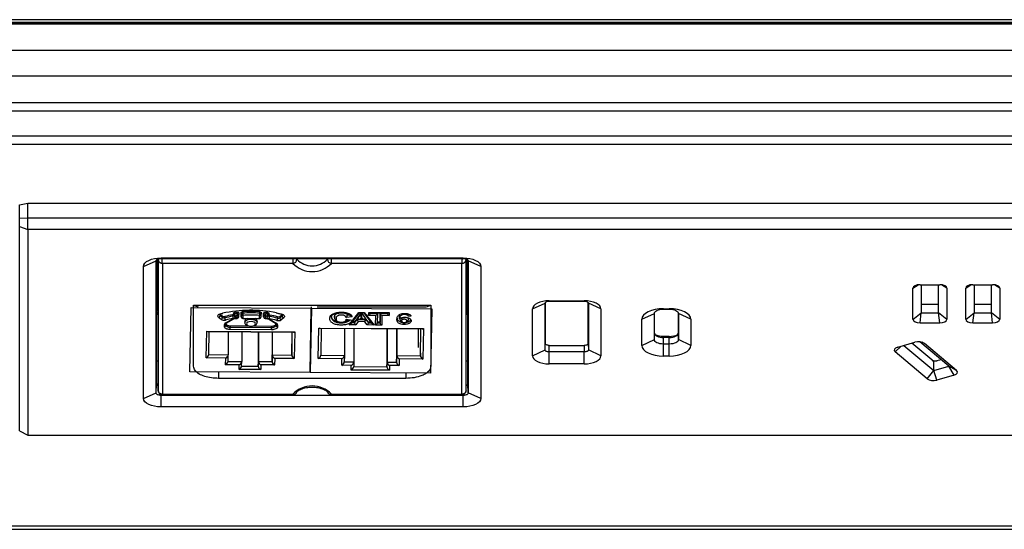
# Model space of a CAD drawing. Units: millimetres. Extents: x 497 to 1657, y -260 to 117.
# Drawn here: x 940 to 1058, y -26 to 36 of the extents above; entities that cross this region are included whole.
import ezdxf

# ---------------------------------------------------------------- set-up
doc = ezdxf.new("R2010")
doc.units = ezdxf.units.MM
doc.layers.add('几何体', color=7, linetype='Continuous')

msp = doc.modelspace()

# ---------------------------------------------------------------- linework, layer by layer
at = {"layer": '几何体'}
for p, q in [((1626.83, 35.74), (526.83, 35.74)), ((1630.33, 35.41), (523.33, 35.41)), ((1630.33, 35.4), (523.33, 35.4)), ((523.33, 35.25), (1630.33, 35.25)), ((1630.33, 35.24), (523.33, 35.24)), ((1630.33, 32.04), (523.33, 32.04)), ((1630.33, 28.95), (523.33, 28.95)), ((1630.33, 25.74), (523.33, 25.74)), ((1630.33, 24.74), (523.33, 24.74)), ((1630.33, 21.74), (523.33, 21.74)), ((1630.33, 20.74), (523.33, 20.74)), ((939.94, 13.45), (940.94, 13.69)), ((939.94, 11.85), (939.94, 13.45)), ((940.94, 11.89), (940.94, 13.69)), ((940.94, 13.69), (1212.67, 13.69)), ((939.89, 12.99), (939.94, 13)), ((939.94, 11.85), (940.94, 11.89)), ((940.94, 10.51), (940.94, 11.89)), ((940.94, 11.89), (1212.67, 11.89)), ((939.94, 10.85), (939.94, 11.85)), ((939.94, 10.85), (940.94, 10.51)), ((939.94, -13.72), (939.94, 10.85)), ((1212.67, 10.51), (940.94, 10.51)), ((940.94, 10.51), (940.94, -14.26)), ((954.87, 6.07), (956.37, 6.73)), ((954.87, -9.83), (954.87, 6.07)), ((956.37, -9.17), (956.37, 6.73)), ((956.41, 6.84), (956.41, -8.08)), ((956.51, 6.92), (956.55, 5.54)), ((956.61, 6.96), (956.61, -8.01)), ((956.63, 6.87), (956.62, 6.97)), ((956.63, 6.87), (956.63, -8.89)), ((956.96, 7.09), (993.36, 7.09)), ((956.96, 7.09), (956.96, 7.02)), ((956.96, 7.02), (993.36, 7.02)), ((972.84, 6.43), (957.13, 6.43)), ((957.13, 6.43), (957.13, -9.31)), ((972.84, 7.02), (972.84, 6.43)), ((973.33, 6.92), (973.33, 7.02)), ((976.99, 7.02), (976.99, 6.92)), ((977.48, 6.43), (977.48, 7.02)), ((993.19, 6.43), (977.48, 6.43)), ((993.19, -9.31), (993.19, 6.43)), ((993.36, 7.09), (993.36, 7.02)), ((993.69, 6.87), (993.69, 6.97)), ((993.69, -8.89), (993.69, 6.87)), ((993.71, -8.01), (993.71, 6.96)), ((993.81, 6.92), (993.77, 5.54)), ((993.91, -8.08), (993.91, 6.84)), ((995.45, 6.07), (993.95, 6.73)), ((993.95, 6.73), (993.95, -9.17)), ((995.45, 6.07), (995.45, -9.83)), ((956.55, 0.66), (956.41, 5.39)), ((956.55, 5.54), (956.55, 0.66)), ((993.77, 5.54), (993.77, 0.66)), ((993.91, 5.4), (993.77, 0.66)), ((1047.5, 3.44), (1048.13, 3.84)), ((1048.35, 3.85), (1050.74, 3.85)), ((1048.5, 3.85), (1048.5, 0.47)), ((1050.59, 0.47), (1050.59, 3.85)), ((1051.59, 3.44), (1050.95, 3.84)), ((1053.85, 3.44), (1054.48, 3.84)), ((1054.7, 3.85), (1057.09, 3.85)), ((1054.85, 3.85), (1054.85, 0.47)), ((1056.94, 0.47), (1056.94, 3.85)), ((1057.94, 3.44), (1057.3, 3.84)), ((1047.5, -0.31), (1047.5, 3.44)), ((1051.59, 3.44), (1051.59, -0.31)), ((1053.85, -0.31), (1053.85, 3.44)), ((1057.94, 3.44), (1057.94, -0.31)), ((960.89, -5.96), (960.89, 1.38)), ((960.89, 1.38), (989.43, 1.38)), ((975.09, 1.03), (975.09, 1.19)), ((975.75, 1.19), (988.7, 1.19)), ((989.43, 1.38), (989.43, -5.96)), ((1001.69, 0.94), (1003.2, 1.63)), ((1003.2, -3.99), (1003.2, 1.63)), ((1003.22, 1.7), (1003.22, -3.2)), ((1003.71, 1.92), (1007.91, 1.92)), ((1003.71, 1.92), (1003.71, 1.88)), ((1003.71, 1.88), (1007.91, 1.88)), ((1007.91, 1.92), (1007.91, 1.88)), ((1008.4, -3.2), (1008.4, 1.7)), ((1009.93, 0.94), (1008.42, 1.63)), ((1008.42, 1.63), (1008.42, -3.99)), ((1048.5, 1.52), (1050.59, 1.52)), ((1054.85, 1.52), (1056.94, 1.52)), ((960.41, -6.64), (960.59, 1.12)), ((960.59, 1.12), (975.09, 1.03)), ((964.08, 0.32), (964.36, 0.07)), ((964.08, 0.32), (964.08, 0.15)), ((964.08, 0.15), (964.36, -0.1)), ((964.21, 0.4), (964.36, 0.43)), ((964.25, 0.38), (964.4, 0.41)), ((964.26, 0.38), (964.26, 0.38)), ((964.36, -0.1), (964.36, 0.07)), ((964.63, 0.04), (964.63, -0.14)), ((965.58, 0.06), (965.58, 0.23)), ((965.67, 0.43), (965.67, 0.25)), ((965.7, 0.15), (965.73, 0.1)), ((965.82, 0.52), (965.82, 0.35)), ((965.87, 0.08), (965.9, 0.03)), ((966.07, 0.38), (966.07, 0.55)), ((966.11, -0.18), (966.12, 0.11)), ((966.31, -0.01), (966.32, 0.28)), ((966.32, 0.46), (966.32, 0.28)), ((966.32, 0.28), (966.32, 0.28)), ((966.62, 0.52), (966.61, 0.17)), ((966.61, 0), (966.62, 0.35)), ((966.61, 0.17), (966.61, 0)), ((966.62, 0.35), (966.62, 0.52)), ((966.8, 0.62), (966.8, 0.44)), ((966.82, 0.17), (966.81, -0.18)), ((968.81, -0.19), (968.82, 0.16)), ((968.85, 0.43), (968.85, 0.61)), ((969.01, -0.02), (969.02, 0.33)), ((969.02, 0.51), (969.02, 0.34)), ((969.02, 0.34), (969.02, 0.33)), ((969.31, 0.16), (969.32, 0.44)), ((969.31, -0.02), (969.32, 0.27)), ((969.31, 0.16), (969.31, -0.02)), ((969.32, 0.27), (969.32, 0.44)), ((969.52, 0.09), (969.51, -0.19)), ((969.57, 0.53), (969.57, 0.36)), ((969.74, 0.01), (969.77, 0.06)), ((969.83, 0.32), (969.83, 0.5)), ((969.9, 0.07), (969.93, 0.12)), ((969.97, 0.23), (969.97, 0.41)), ((970.05, 0.21), (970.05, 0.03)), ((970.85, 0.49), (971.44, 0.36)), ((971.26, 0.03), (971.56, 0.28)), ((971.26, -0.14), (971.56, 0.1)), ((971.26, 0.03), (971.26, -0.14)), ((971.4, 0.34), (971.39, 0.34)), ((971.56, 0.1), (971.56, 0.28)), ((975.09, 1.03), (974.9, -6.72)), ((974.91, -6.72), (975.05, 1.03)), ((975.05, 1.03), (989.55, 0.97)), ((977.83, 0.06), (977.83, -0.04)), ((979.98, 0), (979.26, -0.08)), ((979.59, 0.32), (979.4, 0.3)), ((979.4, 0.21), (979.4, 0.3)), ((979.4, 0.21), (979.66, 0.24)), ((979.61, -0.97), (980.78, 0.52)), ((979.85, -0.81), (980.88, 0.5)), ((980.95, 0.3), (980.66, -0.08)), ((980.66, -0.17), (980.95, 0.21)), ((980.78, 0.52), (981.43, 0.52)), ((980.85, 0.5), (981.36, 0.5)), ((980.95, 0.21), (981.1, 0.46)), ((980.95, 0.21), (980.95, 0.3)), ((981.1, 0.46), (981.1, 0.5)), ((981.1, 0.46), (981.54, -0.17)), ((981.11, 0.01), (981.1, -0.04)), ((981.33, 0.5), (982.38, -0.83)), ((981.43, 0.52), (982.62, -0.99)), ((981.96, 0.17), (981.97, 0.52)), ((982.82, 0.17), (981.96, 0.17)), ((981.97, 0.52), (984.43, 0.51)), ((982.06, 0.49), (984.33, 0.48)), ((982.16, 0.49), (982.16, 0.44)), ((982.16, 0.44), (983.02, 0.44)), ((982.8, -0.99), (982.82, 0.17)), ((983.02, 0.44), (983, -0.72)), ((983.02, 0.44), (983.02, 0.49)), ((983.36, 0.52), (983.34, -0.63)), ((983.34, -0.72), (983.36, 0.44)), ((983.36, 0.44), (983.36, 0.49)), ((983.36, 0.44), (984.22, 0.43)), ((983.56, 0.16), (983.54, -0.99)), ((984.42, 0.16), (983.56, 0.16)), ((984.22, 0.43), (984.22, 0.48)), ((984.22, 0.43), (984.22, 0.48)), ((984.43, 0.51), (984.42, 0.16)), ((985.68, -0.23), (985.68, 0.03)), ((986.61, 0.21), (986.61, 0.38)), ((986.72, 0.07), (986.72, 0.33)), ((987.04, 0.08), (986.72, 0.07)), ((989.55, 0.97), (989.41, -6.79)), ((1001.69, -4.69), (1001.69, 0.94)), ((1009.93, 0.94), (1009.93, -4.69)), ((1014.85, -0.3), (1016.36, 0.4)), ((1016.36, -2.75), (1016.36, 0.4)), ((1016.38, -1.97), (1016.38, 0.49)), ((1017.46, 0.96), (1018.16, 0.96)), ((1017.46, 0.96), (1017.46, 0.93)), ((1017.46, 0.93), (1018.16, 0.93)), ((1018.16, 0.96), (1018.16, 0.93)), ((1019.24, 0.49), (1019.24, -1.97)), ((1020.77, -0.3), (1019.25, 0.4)), ((1019.25, 0.4), (1019.25, -2.75)), ((1047.5, -0.31), (1048.5, 0.47)), ((1048.35, -0.72), (1048.5, 0.47)), ((1048.5, 0.47), (1050.59, 0.47)), ((1051.59, -0.31), (1050.59, 0.47)), ((1050.74, -0.72), (1050.59, 0.47)), ((1053.85, -0.31), (1054.85, 0.47)), ((1054.7, -0.72), (1054.85, 0.47)), ((1054.85, 0.47), (1056.94, 0.47)), ((1057.94, -0.31), (1056.94, 0.47)), ((1057.09, -0.72), (1056.94, 0.47)), ((964.19, -0.32), (963.9, -0.08)), ((964.59, -1.18), (964.59, -0.93)), ((964.76, -0.72), (965.51, -0.29)), ((964.79, -1.01), (964.79, -0.76)), ((964.86, -0.72), (965.61, -0.29)), ((965.28, -1.08), (967.5, -1.09)), ((965.28, -1.08), (965.28, -1.26)), ((966.05, -0.18), (966.11, -0.18)), ((966.05, -0.2), (966.11, -0.2)), ((966.81, -0.18), (968.81, -0.19)), ((966.81, -0.2), (968.81, -0.22)), ((967.05, -0.49), (967.05, -0.66)), ((968.06, -1.1), (970.28, -1.11)), ((968.55, -0.66), (968.55, -0.49)), ((969.51, -0.19), (969.58, -0.2)), ((969.51, -0.22), (969.58, -0.22)), ((970.01, -0.32), (970.74, -0.75)), ((970.11, -0.32), (970.84, -0.75)), ((970.28, -1.29), (970.28, -1.11)), ((970.79, -1.05), (970.79, -0.79)), ((970.79, -0.87), (970.79, -0.8)), ((970.79, -0.87), (970.79, -1.05)), ((970.99, -0.18), (970.99, 0)), ((970.99, -0.97), (970.99, -1.22)), ((971.73, -0.12), (971.43, -0.36)), ((977.84, -0.08), (977.85, -0.04)), ((979.27, -0.3), (980.01, -0.39)), ((979.35, -0.33), (979.9, -0.41)), ((980.4, -0.98), (979.61, -0.97)), ((979.94, -0.7), (980.26, -0.71)), ((980.26, -0.62), (980.01, -0.62)), ((980.56, -0.22), (980.26, -0.62)), ((980.26, -0.71), (980.56, -0.31)), ((980.26, -0.71), (980.26, -0.62)), ((980.7, -0.58), (980.4, -0.98)), ((980.68, -0.22), (980.56, -0.22)), ((980.56, -0.31), (980.56, -0.22)), ((980.56, -0.31), (981.64, -0.32)), ((980.66, -0.17), (980.66, -0.08)), ((981.5, -0.59), (980.7, -0.58)), ((980.81, -0.27), (981.39, -0.28)), ((981.1, -0.04), (980.95, -0.25)), ((980.95, -0.25), (981.26, -0.25)), ((981.26, -0.25), (981.1, -0.04)), ((981.8, -0.98), (981.5, -0.59)), ((981.64, -0.23), (981.52, -0.23)), ((981.54, -0.17), (981.54, -0.09)), ((981.94, -0.63), (981.64, -0.23)), ((981.64, -0.32), (981.64, -0.23)), ((981.64, -0.32), (981.94, -0.71)), ((982.62, -0.99), (981.8, -0.98)), ((982.22, -0.63), (981.94, -0.63)), ((981.94, -0.71), (981.94, -0.63)), ((981.94, -0.71), (982.29, -0.71)), ((983.54, -0.99), (982.8, -0.99)), ((983.34, -0.63), (983, -0.63)), ((983, -0.72), (983.34, -0.72)), ((983.34, -0.72), (983.34, -0.63)), ((985.73, -0.21), (985.73, -0.31)), ((986.75, -0.23), (986.72, -0.12)), ((986.75, -0.31), (986.75, -0.21)), ((1014.85, -3.45), (1014.85, -0.3)), ((1020.77, -0.3), (1020.77, -3.45)), ((1048.35, -0.72), (1050.74, -0.72)), ((1054.7, -0.72), (1057.09, -0.72)), ((962.4, -4.95), (962.47, -1.75)), ((962.47, -1.75), (973.07, -1.82)), ((962.62, -1.79), (972.93, -1.85)), ((962.7, -4.55), (962.77, -1.79)), ((965.05, -1.81), (965.05, -4.56)), ((965.28, -1.26), (970.28, -1.29)), ((970.28, -1.56), (965.28, -1.53)), ((966.68, -1.82), (966.68, -5.37)), ((968.67, -1.83), (968.67, -5.94)), ((968.68, -1.83), (968.68, -5.38)), ((970.33, -1.84), (970.33, -5.39)), ((970.35, -1.84), (970.35, -4.59)), ((972.7, -1.85), (972.7, -4.61)), ((972.7, -4.61), (972.77, -1.85)), ((973.07, -1.82), (973, -5.01)), ((975.89, -5.03), (975.96, -1.35)), ((975.96, -1.35), (988.56, -1.4)), ((976.1, -1.38), (988.41, -1.44)), ((976.25, -1.39), (976.19, -4.62)), ((979.04, -1.4), (979.04, -4.64)), ((980.18, -1.4), (980.18, -5.44)), ((984.17, -1.42), (984.17, -6.02)), ((984.18, -1.42), (984.18, -5.46)), ((985.33, -1.43), (985.33, -5.46)), ((985.34, -1.43), (985.34, -4.66)), ((987.93, -1.44), (987.93, -3.7)), ((988.19, -4.68), (988.25, -1.44)), ((988.56, -1.4), (988.49, -5.09)), ((1016.36, -2.75), (1016.38, -1.97)), ((1017.46, -2.35), (1018.16, -2.35)), ((1017.46, -2.35), (1017.46, -2.49)), ((1018.16, -2.35), (1018.16, -2.49)), ((1019.25, -2.75), (1019.24, -1.97)), ((1003.2, -3.99), (1003.22, -3.2)), ((1003.71, -4.23), (1003.71, -3.44)), ((1003.71, -3.44), (1007.91, -3.44)), ((1007.91, -3.44), (1007.91, -4.23)), ((1008.4, -3.2), (1008.42, -3.99)), ((1014.85, -3.45), (1016.36, -2.75)), ((1017.46, -3.28), (1017.46, -2.49)), ((1018.16, -2.49), (1017.46, -2.49)), ((1017.46, -4.72), (1017.46, -3.28)), ((1018.16, -3.28), (1017.46, -3.28)), ((1018.16, -3.28), (1018.16, -2.49)), ((1018.16, -4.72), (1018.16, -3.28)), ((1020.77, -3.45), (1019.25, -2.75)), ((1045.35, -4.21), (1046.07, -3.53)), ((1045.66, -3.65), (1047.73, -3.07)), ((1046.41, -3.44), (1050, -6.45)), ((1050, -5.4), (1047.35, -3.18)), ((1051.81, -5.95), (1048.33, -3.02)), ((1048.89, -3.22), (1048.6, -3.07)), ((1052.76, -6.47), (1048.89, -3.22)), ((962.7, -4.55), (965.05, -4.56)), ((965.03, -5.37), (965.05, -4.57)), ((970.33, -5.39), (970.35, -4.59)), ((970.35, -4.59), (972.7, -4.61)), ((976.19, -4.62), (979.04, -4.64)), ((979.04, -4.64), (979.03, -5.44)), ((985.33, -5.46), (985.34, -4.66)), ((985.34, -4.66), (988.19, -4.68)), ((988.19, -4.36), (988.19, -4.68)), ((1001.69, -4.69), (1003.2, -3.99)), ((1003.71, -5.67), (1003.71, -4.23)), ((1007.91, -4.23), (1003.71, -4.23)), ((1007.91, -5.67), (1007.91, -4.23)), ((1009.93, -4.69), (1008.42, -3.99)), ((1018.16, -4.72), (1017.46, -4.72)), ((1049.21, -7.46), (1045.35, -4.21)), ((956.41, -5.28), (956.61, -5.28)), ((964.75, -4.97), (962.4, -4.95)), ((964.73, -5.77), (964.75, -4.97)), ((966.38, -5.78), (964.73, -5.77)), ((965.03, -5.36), (966.68, -5.37)), ((966.36, -6.33), (966.38, -5.78)), ((966.67, -5.93), (966.68, -5.38)), ((968.67, -5.94), (968.68, -5.38)), ((968.68, -5.38), (970.33, -5.39)), ((968.98, -5.79), (968.96, -6.35)), ((970.63, -5.8), (968.98, -5.79)), ((970.65, -5), (970.63, -5.8)), ((973, -5.01), (970.65, -5)), ((978.74, -5.04), (975.89, -5.03)), ((978.72, -5.84), (978.74, -5.04)), ((979.87, -5.85), (978.72, -5.84)), ((979.03, -5.44), (980.18, -5.44)), ((979.86, -6.41), (979.87, -5.85)), ((980.18, -5.44), (980.17, -6)), ((984.17, -6.02), (984.18, -5.46)), ((984.18, -5.46), (985.33, -5.46)), ((984.47, -5.87), (984.46, -6.43)), ((985.62, -5.87), (984.47, -5.87)), ((985.64, -5.07), (985.62, -5.87)), ((988.49, -5.09), (985.64, -5.07)), ((993.71, -5.28), (993.91, -5.28)), ((1007.91, -5.67), (1003.71, -5.67)), ((1049.86, -5.28), (1050.43, -5.28)), ((1050.88, -5.16), (1050, -5.4)), ((1050, -6.45), (1050, -5.4)), ((974.9, -6.72), (960.41, -6.64)), ((963.88, -6.66), (963.88, -7.41)), ((968.96, -6.35), (966.36, -6.33)), ((966.67, -5.93), (968.67, -5.94)), ((974.91, -6.72), (974.91, -6.63)), ((989.41, -6.79), (974.91, -6.72)), ((984.46, -6.43), (979.86, -6.41)), ((980.17, -6), (984.17, -6.02)), ((986.44, -6.79), (986.44, -7.41)), ((1049.21, -7.46), (1050, -6.45)), ((1050, -6.45), (1051.81, -5.95)), ((1050.37, -7.61), (1050, -6.45)), ((1052.45, -7.03), (1050.37, -7.61)), ((1052.76, -6.47), (1051.81, -5.95)), ((1052.45, -7.03), (1051.81, -5.95)), ((956.37, -9.17), (956.41, -8.08)), ((956.63, -8.89), (956.61, -8.01)), ((986.44, -7.41), (963.88, -7.41)), ((993.69, -8.89), (993.71, -8.01)), ((993.95, -9.17), (993.91, -8.08)), ((954.87, -9.83), (956.37, -9.17)), ((956.96, -9.46), (956.96, -9.35)), ((956.96, -10.84), (956.96, -9.46)), ((993.36, -9.46), (956.96, -9.46)), ((957.08, -9.37), (972.84, -9.37)), ((957.13, -9.31), (972.84, -9.31)), ((972.84, -9.31), (972.84, -9.37)), ((977.48, -9.31), (993.19, -9.31)), ((977.48, -9.37), (977.48, -9.31)), ((977.48, -9.37), (993.27, -9.37)), ((993.36, -9.34), (993.36, -9.46)), ((993.36, -10.84), (993.36, -9.46)), ((995.45, -9.83), (993.95, -9.17)), ((993.36, -10.84), (956.96, -10.84)), ((939.94, -13.72), (940.94, -14.26)), ((940.94, -14.26), (1212.67, -14.26)), ((1221.83, -25.19), (931.83, -25.19)), ((931.83, -25.57), (1221.83, -25.57))]:
    msp.add_line(p, q, dxfattribs=at)
at = {"layer": '几何体', "flags": 128}
for points in [[(954.87, 6.07), (954.91, 6.27), (955.03, 6.46), (955.22, 6.64), (955.48, 6.79), (955.8, 6.92), (956.16, 7.01), (956.55, 7.07), (956.96, 7.09)], [(956.37, 6.73), (956.38, 6.78), (956.41, 6.84), (956.47, 6.89), (956.54, 6.93), (956.63, 6.97), (956.73, 6.99), (956.84, 7.01), (956.96, 7.02)], [(993.36, 7.09), (993.77, 7.07), (994.16, 7.01), (994.52, 6.92), (994.84, 6.79), (995.1, 6.64), (995.29, 6.46), (995.41, 6.27), (995.45, 6.07)], [(993.36, 7.02), (993.47, 7.01), (993.59, 6.99), (993.69, 6.97), (993.78, 6.93), (993.85, 6.89), (993.91, 6.84), (993.94, 6.78), (993.95, 6.73)], [(1003.71, 1.92), (1003.31, 1.9), (1002.94, 1.84), (1002.59, 1.75), (1002.28, 1.63), (1002.03, 1.48), (1001.84, 1.31), (1001.73, 1.13), (1001.69, 0.94)], [(1003.2, 1.63), (1003.21, 1.68), (1003.24, 1.73), (1003.29, 1.77), (1003.35, 1.81), (1003.43, 1.84), (1003.51, 1.86), (1003.61, 1.88), (1003.71, 1.88)], [(1009.93, 0.94), (1009.89, 1.13), (1009.78, 1.31), (1009.59, 1.48), (1009.34, 1.63), (1009.03, 1.75), (1008.68, 1.84), (1008.3, 1.9), (1007.91, 1.92)], [(1007.91, 1.88), (1008.01, 1.88), (1008.1, 1.86), (1008.19, 1.84), (1008.27, 1.81), (1008.33, 1.77), (1008.38, 1.73), (1008.41, 1.68), (1008.42, 1.63)], [(963.9, -0.08), (963.84, -0.01), (963.81, 0.06), (963.81, 0.13), (963.84, 0.19), (963.9, 0.26), (963.98, 0.31), (964.09, 0.36), (964.21, 0.4)], [(965.9, 0.03), (965.91, 0), (965.91, -0.04), (965.9, -0.08), (965.87, -0.11), (965.83, -0.14), (965.78, -0.17), (965.72, -0.19), (965.65, -0.21)], [(965.67, 0.43), (965.67, 0.44), (965.68, 0.46), (965.69, 0.48), (965.72, 0.49), (965.74, 0.51), (965.78, 0.52), (965.82, 0.52)], [(965.67, 0.25), (965.67, 0.26), (965.68, 0.28), (965.69, 0.3), (965.72, 0.32), (965.74, 0.33), (965.78, 0.34), (965.82, 0.35)], [(966.07, 0.55), (966.12, 0.56), (966.16, 0.56), (966.21, 0.55), (966.25, 0.54), (966.28, 0.52), (966.3, 0.5), (966.32, 0.48), (966.32, 0.46)], [(966.07, 0.38), (966.12, 0.38), (966.16, 0.38), (966.21, 0.37), (966.25, 0.36), (966.28, 0.35), (966.3, 0.33), (966.32, 0.31), (966.32, 0.28)], [(966.62, 0.52), (966.63, 0.54), (966.64, 0.56), (966.65, 0.57), (966.67, 0.59), (966.7, 0.6), (966.73, 0.61), (966.76, 0.62), (966.8, 0.62)], [(966.62, 0.35), (966.63, 0.37), (966.64, 0.38), (966.65, 0.4), (966.67, 0.41), (966.7, 0.42), (966.73, 0.43), (966.76, 0.44), (966.8, 0.44)], [(968.85, 0.61), (968.89, 0.6), (968.92, 0.6), (968.95, 0.59), (968.97, 0.57), (969, 0.56), (969.01, 0.54), (969.02, 0.53), (969.02, 0.51)], [(968.85, 0.43), (968.89, 0.43), (968.92, 0.42), (968.95, 0.41), (968.97, 0.4), (969, 0.39), (969.01, 0.37), (969.02, 0.35), (969.02, 0.34)], [(969.32, 0.44), (969.33, 0.46), (969.34, 0.48), (969.37, 0.5), (969.4, 0.52), (969.44, 0.53), (969.48, 0.54), (969.53, 0.54), (969.57, 0.53)], [(969.32, 0.27), (969.33, 0.29), (969.34, 0.31), (969.37, 0.33), (969.4, 0.34), (969.44, 0.35), (969.48, 0.36), (969.53, 0.36), (969.57, 0.36)], [(969.98, -0.23), (969.91, -0.22), (969.85, -0.19), (969.8, -0.17), (969.76, -0.13), (969.73, -0.1), (969.72, -0.06), (969.72, -0.03), (969.74, 0.01)], [(969.83, 0.5), (969.86, 0.49), (969.9, 0.48), (969.93, 0.47), (969.95, 0.45), (969.96, 0.43), (969.97, 0.41), (969.97, 0.41)], [(969.83, 0.32), (969.86, 0.32), (969.9, 0.31), (969.93, 0.29), (969.95, 0.28), (969.96, 0.26), (969.97, 0.24), (969.97, 0.23)], [(971.44, 0.36), (971.56, 0.32), (971.67, 0.27), (971.75, 0.21), (971.8, 0.15), (971.83, 0.08), (971.82, 0.01), (971.79, -0.06), (971.73, -0.12)], [(1017.46, 0.96), (1016.95, 0.94), (1016.46, 0.87), (1016.01, 0.75), (1015.61, 0.59), (1015.29, 0.4), (1015.05, 0.18), (1014.9, -0.05), (1014.85, -0.3)], [(1016.36, 0.4), (1016.38, 0.5), (1016.45, 0.6), (1016.55, 0.69), (1016.68, 0.77), (1016.85, 0.84), (1017.04, 0.89), (1017.24, 0.92), (1017.46, 0.93)], [(1020.77, -0.3), (1020.72, -0.05), (1020.57, 0.18), (1020.33, 0.4), (1020, 0.59), (1019.61, 0.75), (1019.16, 0.87), (1018.67, 0.94), (1018.16, 0.96)], [(1018.16, 0.93), (1018.37, 0.92), (1018.58, 0.89), (1018.77, 0.84), (1018.93, 0.77), (1019.07, 0.69), (1019.17, 0.6), (1019.23, 0.5), (1019.25, 0.4)], [(965.28, -1.53), (965.14, -1.52), (965.01, -1.5), (964.89, -1.47), (964.79, -1.43), (964.7, -1.37), (964.64, -1.32), (964.6, -1.25), (964.59, -1.18)], [(964.79, -0.87), (964.8, -0.88), (964.82, -0.93), (964.87, -0.97), (964.93, -1.01), (965.01, -1.04), (965.09, -1.06), (965.19, -1.08), (965.28, -1.08)], [(964.79, -1.01), (964.8, -1.06), (964.82, -1.1), (964.87, -1.15), (964.93, -1.18), (965.01, -1.21), (965.09, -1.24), (965.19, -1.25), (965.28, -1.26)], [(967.05, -0.66), (967.1, -0.53), (967.25, -0.42), (967.47, -0.34), (967.74, -0.3), (968.01, -0.32), (968.26, -0.38), (968.44, -0.48), (968.54, -0.6), (968.55, -0.66)], [(967.25, -0.84), (967.29, -0.94), (967.4, -1.03), (967.58, -1.08), (967.79, -1.11), (968, -1.09), (968.18, -1.03), (968.3, -0.94), (968.35, -0.84), (968.31, -0.74), (968.19, -0.65), (968.01, -0.59), (967.8, -0.57), (967.59, -0.59), (967.41, -0.65), (967.29, -0.73), (967.25, -0.84)], [(970.28, -1.11), (970.38, -1.11), (970.47, -1.09), (970.56, -1.07), (970.64, -1.04), (970.7, -1), (970.75, -0.96), (970.78, -0.92), (970.79, -0.87)], [(970.28, -1.29), (970.38, -1.28), (970.47, -1.27), (970.56, -1.25), (970.64, -1.22), (970.7, -1.18), (970.75, -1.14), (970.78, -1.09), (970.79, -1.05)], [(970.99, -1.22), (970.97, -1.29), (970.93, -1.35), (970.87, -1.41), (970.78, -1.46), (970.67, -1.5), (970.55, -1.53), (970.42, -1.55), (970.28, -1.56)], [(1016.38, -1.97), (1016.4, -2.07), (1016.46, -2.17), (1016.56, -2.26), (1016.69, -2.34), (1016.86, -2.4), (1017.05, -2.45), (1017.25, -2.48), (1017.46, -2.49)], [(1018.16, -2.49), (1018.37, -2.48), (1018.57, -2.45), (1018.76, -2.4), (1018.92, -2.34), (1019.06, -2.26), (1019.16, -2.17), (1019.22, -2.07), (1019.24, -1.97)], [(1003.71, -3.44), (1003.61, -3.44), (1003.52, -3.42), (1003.44, -3.4), (1003.36, -3.37), (1003.3, -3.33), (1003.25, -3.29), (1003.23, -3.25), (1003.22, -3.2)], [(1008.4, -3.2), (1008.39, -3.25), (1008.36, -3.29), (1008.32, -3.33), (1008.26, -3.37), (1008.18, -3.4), (1008.1, -3.42), (1008, -3.44), (1007.91, -3.44)], [(1014.85, -3.45), (1014.9, -3.7), (1015.05, -3.94), (1015.29, -4.16), (1015.61, -4.35), (1016.01, -4.5), (1016.46, -4.62), (1016.95, -4.69), (1017.46, -4.72)], [(1017.46, -3.28), (1017.24, -3.27), (1017.04, -3.24), (1016.85, -3.19), (1016.68, -3.13), (1016.55, -3.05), (1016.45, -2.96), (1016.38, -2.86), (1016.36, -2.75)], [(1019.25, -2.75), (1019.23, -2.86), (1019.17, -2.96), (1019.07, -3.05), (1018.93, -3.13), (1018.77, -3.19), (1018.58, -3.24), (1018.37, -3.27), (1018.16, -3.28)], [(1018.16, -4.72), (1018.67, -4.69), (1019.16, -4.62), (1019.61, -4.5), (1020, -4.35), (1020.33, -4.16), (1020.57, -3.94), (1020.72, -3.7), (1020.77, -3.45)], [(1001.69, -4.69), (1001.73, -4.88), (1001.84, -5.06), (1002.03, -5.23), (1002.28, -5.38), (1002.59, -5.5), (1002.94, -5.59), (1003.31, -5.65), (1003.71, -5.67)], [(1003.71, -4.23), (1003.61, -4.23), (1003.51, -4.22), (1003.43, -4.19), (1003.35, -4.16), (1003.29, -4.13), (1003.24, -4.08), (1003.21, -4.04), (1003.2, -3.99)], [(1008.42, -3.99), (1008.41, -4.04), (1008.38, -4.08), (1008.33, -4.13), (1008.27, -4.16), (1008.19, -4.19), (1008.1, -4.22), (1008.01, -4.23), (1007.91, -4.23)], [(1007.91, -5.67), (1008.3, -5.65), (1008.68, -5.59), (1009.03, -5.5), (1009.34, -5.38), (1009.59, -5.23), (1009.78, -5.06), (1009.89, -4.88), (1009.93, -4.69)], [(956.96, -9.46), (956.84, -9.46), (956.73, -9.44), (956.63, -9.41), (956.54, -9.38), (956.47, -9.33), (956.41, -9.28), (956.38, -9.23), (956.37, -9.17)], [(993.95, -9.17), (993.94, -9.23), (993.91, -9.28), (993.85, -9.33), (993.78, -9.38), (993.69, -9.41), (993.59, -9.44), (993.47, -9.46), (993.36, -9.46)], [(956.96, -10.84), (956.55, -10.82), (956.16, -10.76), (955.8, -10.67), (955.48, -10.54), (955.22, -10.39), (955.03, -10.22), (954.91, -10.03), (954.87, -9.83)], [(995.45, -9.83), (995.41, -10.03), (995.29, -10.22), (995.1, -10.39), (994.84, -10.54), (994.52, -10.67), (994.16, -10.76), (993.77, -10.82), (993.36, -10.84)]]:
    msp.add_lwpolyline(points, dxfattribs=at)
at = {"layer": '几何体'}
for centre, radius, start, end in [((972.8, 6.96), 0.529, 274.31, 355.9416), ((975.16, 8.64), 3.2, 223.6769, 316.3231), ((975.16, 8.65), 2.52, 223.4668, 316.5332), ((977.52, 6.96), 0.529, 184.0584, 265.69), ((963.83, 0.16), 0.243, 286.4131, 357.3911), ((964.17, 0.27), 0.156, 182.3634, 233.9421), ((964.25, 0.43), 0.05, 216.645, 275.8277), ((967.74, -15.49), 16.27, 78.9813, 102.0002), ((964.54, 0.35), 0.328, 237.5175, 286.129), ((967.43, -11.03), 11.41, 99.3152, 104.1948), ((967.43, -11.2), 11.41, 99.3152, 104.1948), ((965.54, 0.5), 0.265, 278.1998, 298.3991), ((965.58, 0.23), 0.167, 271.8708, 324.8158), ((966.12, 0.05), 0.543, 178.9402, 208.2297), ((965.87, 0.25), 0.2, 180, 212.4592), ((965.84, 0.24), 0.165, 214.8524, 281.4966), ((965.87, 0.2), 0.165, 214.8524, 281.4966), ((967.65, -13.16), 13.8, 96.5748, 97.656), ((967.65, -13.33), 13.8, 96.5748, 97.656), ((966.46, 0.34), 0.644, 179.0066, 203.5227), ((967.66, -13.22), 13.42, 96.5748, 97.656), ((966.81, 0.37), 0.738, 179.0837, 200.4184), ((966.13, 0.3), 0.188, 266.0853, 354.6745), ((966.81, 0.36), 0.19, 184.1131, 273.1642), ((967.74, -14.13), 14.78, 85.6811, 93.6613), ((967.74, -14.31), 14.78, 85.6811, 93.6613), ((968.07, 0.43), 1.28, 179.4137, 191.6396), ((967.74, -14.17), 14.37, 85.6811, 93.6613), ((967.76, 0.42), 1.09, 346.2954, 0.6763), ((968.83, 0.35), 0.188, 266.0853, 354.6745), ((969.51, 0.28), 0.19, 184.1131, 273.1642), ((968.9, 0.35), 0.675, 337.5929, 0.9686), ((967.85, -13.03), 13.23, 81.645, 82.7367), ((967.85, -12.96), 13.61, 81.645, 82.7367), ((967.85, -13.14), 13.61, 81.645, 82.7367), ((969.77, 0.17), 0.163, 257.7541, 323.121), ((969.23, 0.31), 0.597, 334.5239, 1.0288), ((969.8, 0.22), 0.163, 257.7541, 323.121), ((970.06, 0.2), 0.164, 215.544, 267.3288), ((969.77, 0.23), 0.2, 325.3963, 0), ((970.09, 0.47), 0.265, 242.9976, 260.9645), ((969.54, 0.02), 0.511, 329.878, 1.0672), ((968.11, -10.77), 11.15, 75.0153, 79.9704), ((968.11, -10.95), 11.15, 75.0153, 79.9704), ((971.08, 0.32), 0.333, 253.4308, 301.5279), ((971.4, 0.39), 0.053, 262.9148, 321.0645), ((971.47, 0.24), 0.162, 304.402, 355.6838), ((971.8, 0.11), 0.246, 182.4485, 252.4951), ((981.17, 0.23), 0.223, 183.2777, 251.9086), ((964.12, -0.09), 0.243, 286.4131, 357.3911), ((964.54, 0.23), 0.656, 237.5175, 286.129), ((964.54, 0.18), 0.328, 237.5175, 286.129), ((964.87, -0.98), 0.281, 113.0634, 171.4192), ((964.61, -0.75), 0.188, 266.0853, 354.6745), ((964.6, -1), 0.188, 266.0853, 354.6745), ((965.02, -0.15), 0.395, 179.1067, 220.0851), ((967.44, -11.13), 11.07, 99.3152, 104.1948), ((964.81, -0.62), 0.11, 244.0335, 297.1456), ((966.01, -1.3), 1.12, 88.1173, 116.7099), ((965.56, -0.19), 0.111, 244.0785, 296.2844), ((965.86, -0.18), 0.185, 353.464, 1.246), ((966.11, 0), 0.2, 269.6712, 358.6012), ((966.13, 0.01), 0.188, 266.0853, 354.6745), ((965.92, -0.18), 0.191, 353.6102, 1.1476), ((966.81, 0), 0.2, 180, 269.6712), ((966.8, 0.01), 0.19, 184.1131, 273.1642), ((966.62, -0.18), 0.191, 353.6102, 1.1476), ((967.39, -0.55), 0.349, 100.9475, 170.067), ((968.18, -0.58), 0.377, 12.4339, 73.8945), ((968.81, -0.02), 0.2, 269.6712, 358.6012), ((968.83, 0), 0.188, 266.0853, 354.6745), ((968.62, -0.19), 0.191, 353.6102, 1.1476), ((969.51, -0.02), 0.2, 180, 269.6712), ((969.5, -0.01), 0.19, 184.1131, 273.1642), ((969.32, -0.2), 0.191, 353.6102, 1.1476), ((969.6, -1.29), 1.09, 62.2911, 91.3564), ((969.39, -0.2), 0.191, 353.6102, 1.1476), ((968.1, -10.89), 10.82, 75.0153, 79.9704), ((970.07, -0.22), 0.114, 241.103, 294.8908), ((970.79, -0.65), 0.114, 241.6438, 294.8642), ((970.98, -0.78), 0.19, 184.1131, 273.1642), ((970.98, -1.03), 0.19, 184.1131, 273.1642), ((970.73, -1), 0.268, 5.5733, 65.8806), ((970.61, -0.18), 0.381, 318.2103, 0.824), ((971.08, 0.2), 0.666, 253.4308, 301.5279), ((971.08, 0.14), 0.333, 253.4308, 301.5279), ((971.51, -0.13), 0.246, 182.4485, 252.4951), ((986.5, -0.56), 0.108, 243.3686, 296.399), ((951.24, -1.27), 14.04, 358.9464, 0.0559), ((956.24, -1.3), 14.04, 358.9464, 0.0559), ((1017.39, -0.26), 2.09, 242.4624, 271.7921), ((1018.24, -0.31), 2.05, 267.8429, 297.9025), ((956.68, -8.01), 0.282, 193.5689, 255.6725), ((993.64, -8.02), 0.27, 282.7953, 347.9634), ((975.16, -11.52), 3.2, 43.6769, 136.3231), ((972.84, -8.87), 0.5, 270, 335.2721), ((972.91, -8.88), 0.435, 260.9477, 332.379), ((977.48, -8.87), 0.5, 204.7279, 270), ((977.4, -8.89), 0.425, 206.2979, 280.0078)]:
    msp.add_arc(centre, radius, start, end, dxfattribs=at)
for centre, major_axis, ratio, start_param, end_param in [((959.55, 5.61), (3, 0), 0.887315, 3.167773, 3.342058), ((990.77, 5.61), (3, 0), 0.887315, 6.083267, 6.257073), ((1048.36, 3.44), (0.86, -0.008), 0.484732, 1.5892, 3.145917), ((1050.73, 3.44), (0.86, 0.008), 0.484732, 6.278861, 7.835577), ((1054.71, 3.44), (0.86, -0.008), 0.484732, 1.5892, 3.145917), ((1057.08, 3.44), (0.86, 0.008), 0.484732, 6.278861, 7.835577), ((960.89, 2.69), (-1.29, 1.29), 0.589045, 2.103122, 2.48483), ((989.43, 2.69), (1.29, 1.29), 0.589045, 3.673918, 4.180064), ((959.55, 0.72), (3, 0), 0.887315, 3.167773, 3.342058), ((980.78, 0.7), (-0.094, 0.194), 0.515941, 2.388021, 2.894184), ((981.43, 0.7), (0.094, 0.194), 0.520778, 3.387294, 3.893457), ((981.96, 0.34), (0.175, 0.171), 0.591587, 4.188278, 5.759075), ((981.97, 0.69), (-0.17, 0.174), 0.58639, 2.111319, 2.617482), ((982.82, 0.34), (0.175, 0.171), 0.591587, 4.188278, 5.759075), ((983.56, 0.34), (-0.17, 0.174), 0.58639, 0.540523, 2.111319), ((984.42, 0.33), (-0.17, 0.174), 0.58639, 0.540523, 2.111319), ((984.43, 0.68), (0.175, 0.171), 0.591587, 3.682115, 4.188278), ((990.77, 0.72), (3, 0), 0.887315, 6.083267, 6.257005), ((979.61, -0.8), (0.28, 0.136), 0.521756, 4.46498, 5.46596), ((980.4, -0.8), (-0.097, 0.194), 0.52195, 0.806442, 2.377239), ((980.7, -0.41), (-0.097, 0.194), 0.52195, 0.806442, 2.377239), ((980.95, -0.07), (0.277, 0.136), 0.524623, 2.889082, 4.459879), ((981.5, -0.41), (0.098, 0.193), 0.527546, 3.905631, 5.476427), ((981.8, -0.81), (0.098, 0.193), 0.527546, 3.905631, 5.476427), ((982.62, -0.81), (0.283, -0.138), 0.514954, 3.960524, 4.95809), ((982.8, -0.81), (0.175, 0.171), 0.591587, 4.188278, 5.759075), ((983.54, -0.82), (-0.17, 0.174), 0.58639, 0.540523, 2.111319), ((1048.36, -0.3), (0.86, 0.008), 0.484732, 3.137268, 4.693985), ((1050.73, -0.3), (0.86, -0.008), 0.484732, 4.730793, 6.28751), ((1054.71, -0.3), (0.86, 0.008), 0.484732, 3.137268, 4.693985), ((1057.08, -0.3), (0.86, -0.008), 0.484732, 4.730793, 6.28751), ((962.47, -1.49), (-0.254, 0.262), 0.585569, 2.113783, 2.619958), ((973.07, -1.55), (0.263, 0.255), 0.592331, 3.684579, 4.190754), ((975.96, -1.08), (-0.255, 0.261), 0.58639, 2.111319, 2.617482), ((988.56, -1.14), (0.262, 0.256), 0.591587, 3.682115, 4.188278), ((1048.15, -3.43), (0.855, 0.004), 0.490737, 0.524864, 2.081581), ((962.4, -4.69), (0.263, 0.255), 0.592331, 4.190754, 5.76155), ((964.75, -4.71), (0.263, 0.255), 0.592331, 4.190754, 5.76155), ((970.65, -4.74), (-0.254, 0.262), 0.585569, 0.542986, 2.113783), ((973, -4.75), (-0.254, 0.262), 0.585569, 0.542986, 2.113783), ((975.89, -4.77), (0.262, 0.256), 0.591587, 4.188278, 5.759075), ((978.74, -4.78), (0.262, 0.256), 0.591587, 4.188278, 5.759075), ((985.64, -4.81), (-0.255, 0.261), 0.58639, 0.540523, 2.111319), ((988.49, -4.82), (-0.255, 0.261), 0.58639, 0.540523, 2.111319), ((1046.1, -4.01), (0.865, -0.004), 0.478915, 2.107029, 3.663746), ((964.73, -5.51), (0.263, 0.255), 0.592331, 4.190754, 5.76155), ((966.38, -5.51), (0.263, 0.255), 0.592331, 4.190754, 5.76155), ((968.98, -5.53), (-0.254, 0.262), 0.585569, 0.542986, 2.113783), ((970.63, -5.54), (-0.254, 0.262), 0.585569, 0.542986, 2.113783), ((978.72, -5.58), (0.262, 0.256), 0.591587, 4.188278, 5.759075), ((979.87, -5.59), (0.262, 0.256), 0.591587, 4.188278, 5.759075), ((984.47, -5.61), (-0.255, 0.261), 0.58639, 0.540523, 2.111319), ((985.62, -5.61), (-0.255, 0.261), 0.58639, 0.540523, 2.111319), ((966.36, -6.07), (0.263, 0.255), 0.592331, 4.190754, 5.76155), ((968.96, -6.09), (-0.254, 0.262), 0.585569, 0.542986, 2.113783), ((979.86, -6.14), (0.262, 0.256), 0.591587, 4.188278, 5.759075), ((984.46, -6.16), (-0.255, 0.261), 0.58639, 0.540523, 2.111319), ((1052, -6.67), (0.865, -0.004), 0.478915, 5.248621, 6.805338), ((1049.95, -7.25), (0.855, 0.004), 0.490737, 3.666456, 5.223173)]:
    msp.add_ellipse(centre, major_axis=major_axis, ratio=ratio, start_param=start_param, end_param=end_param, dxfattribs=at)
for points, knots in [([(956.69, 6.98), (956.68, 6.97), (956.63, 6.94), (956.63, 6.9), (956.63, 6.87)], [0, 0, 0, 0, 0.2257494, 1, 1, 1, 1]), ([(956.63, 6.87), (956.63, 6.83), (956.63, 6.78), (956.68, 6.67), (956.74, 6.59), (956.84, 6.52), (956.96, 6.45), (957.06, 6.44), (957.13, 6.43)], [0, 0, 0, 0, 0.150159, 0.253747, 0.469099, 0.604755, 0.753642, 1, 1, 1, 1]), ([(957.13, 6.43), (957.12, 6.47), (957.1, 6.54), (957.1, 6.72), (957.11, 6.89), (957.11, 6.98), (957.11, 7.02)], [0, 0, 0, 0, 0.280249, 0.556043, 0.844505, 1, 1, 1, 1]), ([(973.33, 6.92), (973.32, 6.94), (973.3, 6.97), (973.26, 7), (973.23, 7.01), (973.23, 7.02)], [0, 0, 0, 0, 0.460088, 0.871971, 1, 1, 1, 1]), ([(977.09, 7.02), (977.07, 7.01), (977.02, 6.98), (977, 6.95), (976.99, 6.93)], [0, 0, 0, 0, 0.326904, 1, 1, 1, 1]), ([(993.21, 7.02), (993.21, 6.98), (993.2, 6.89), (993.2, 6.72), (993.2, 6.54), (993.19, 6.47), (993.19, 6.43)], [0, 0, 0, 0, 0.14999, 0.4333267, 0.7166633, 1, 1, 1, 1]), ([(993.19, 6.43), (993.25, 6.44), (993.34, 6.45), (993.46, 6.51), (993.54, 6.56), (993.6, 6.63), (993.67, 6.73), (993.68, 6.81), (993.69, 6.87)], [0, 0, 0, 0, 0.235207, 0.360527, 0.490827, 0.623889, 0.749671, 1, 1, 1, 1]), ([(993.69, 6.87), (993.69, 6.9), (993.68, 6.94), (993.63, 6.97), (993.62, 6.98)], [0, 0, 0, 0, 0.756359, 1, 1, 1, 1]), ([(993.69, 6.85), (993.69, 6.85), (993.69, 6.86), (993.69, 6.88), (993.68, 6.88)], [0, 0, 0, 0, 0.352223, 1, 1, 1, 1]), ([(964.01, 0.26), (964.01, 0.26), (964.01, 0.25), (964.03, 0.29), (964.12, 0.34), (964.21, 0.36), (964.25, 0.38)], [0, 0, 0, 0, 0.103941, 0.395969, 0.692635, 1, 1, 1, 1]), ([(970.82, 0.46), (970.92, 0.44), (971.12, 0.41), (971.3, 0.36), (971.4, 0.34)], [0, 0, 0, 0, 0.5056415, 1, 1, 1, 1]), ([(971.4, 0.34), (971.43, 0.33), (971.5, 0.31), (971.59, 0.26), (971.63, 0.22), (971.63, 0.22), (971.63, 0.22)], [0, 0, 0, 0, 0.205786, 0.514928, 0.80116, 1, 1, 1, 1]), ([(980.01, -0.39), (979.97, -0.48), (979.9, -0.61), (979.71, -0.76), (979.53, -0.86), (979.31, -0.93), (978.98, -0.99), (978.6, -1), (978.23, -0.97), (977.97, -0.92), (977.76, -0.84), (977.53, -0.71), (977.33, -0.51), (977.26, -0.25), (977.3, 0.02), (977.47, 0.23), (977.69, 0.36), (977.97, 0.48), (978.4, 0.56), (978.87, 0.56), (979.22, 0.51), (979.46, 0.45), (979.66, 0.36), (979.87, 0.22), (979.93, 0.09), (979.98, 0)], [0, 0, 0, 0, 0.062666, 0.094396, 0.125061, 0.154795, 0.184617, 0.249755, 0.282889, 0.313801, 0.343954, 0.374922, 0.434022, 0.499721, 0.564995, 0.624236, 0.655722, 0.686209, 0.749401, 0.811959, 0.843595, 0.874599, 0.905702, 0.937004, 1, 1, 1, 1]), ([(978.2, -0.59), (978.19, -0.59), (978.02, -0.57), (977.74, -0.44), (977.54, -0.22), (977.45, -0.04), (977.48, 0.05), (977.48, 0.05)], [0, 0, 0, 0, 0.027948, 0.32561, 0.650719, 0.999454, 1, 1, 1, 1]), ([(977.48, -0.04), (977.49, 0.04), (977.51, 0.16), (977.72, 0.33), (977.99, 0.44), (978.28, 0.51), (978.49, 0.52), (978.56, 0.53)], [0, 0, 0, 0, 0.347946, 0.53845, 0.695199, 0.885296, 1, 1, 1, 1]), ([(977.85, -0.04), (977.85, 0.04), (977.86, 0.18), (978.01, 0.33), (978.16, 0.4), (978.29, 0.44), (978.44, 0.47), (978.61, 0.49), (978.79, 0.49), (978.96, 0.47), (979.11, 0.43), (979.23, 0.38), (979.33, 0.3), (979.37, 0.24), (979.4, 0.21)], [0, 0, 0, 0, 0.201347, 0.326998, 0.387928, 0.449975, 0.513486, 0.581249, 0.653764, 0.720742, 0.783603, 0.847267, 0.918144, 1, 1, 1, 1]), ([(978.14, 0.47), (978.1, 0.45), (977.97, 0.4), (977.86, 0.24), (977.86, 0.12), (977.87, 0.05)], [0, 0, 0, 0, 0.163172, 0.5476293, 1, 1, 1, 1]), ([(979.26, -0.08), (979.24, -0.06), (979.22, -0.02), (979.18, 0.05), (979.12, 0.11), (979.01, 0.17), (978.91, 0.2), (978.79, 0.21), (978.63, 0.21), (978.47, 0.2), (978.34, 0.17), (978.22, 0.12), (978.11, 0.04), (978.03, -0.12), (978.02, -0.28), (978.08, -0.43), (978.15, -0.52), (978.25, -0.58), (978.34, -0.61), (978.45, -0.64), (978.61, -0.65), (978.78, -0.65), (978.93, -0.63), (978.99, -0.6), (979.02, -0.59)], [0, 0, 0, 0, 0.0438556, 0.0564479, 0.1250939, 0.1539635, 0.1830854, 0.2145924, 0.2501915, 0.3110416, 0.3391883, 0.3672325, 0.4273213, 0.4991709, 0.6236703, 0.6920389, 0.7485625, 0.7793969, 0.8096038, 0.8407469, 0.8742589, 0.9392579, 0.9694187, 1, 1, 1, 1]), ([(978.56, 0.53), (978.57, 0.53), (978.67, 0.54), (978.85, 0.53), (979.09, 0.51), (979.28, 0.47), (979.43, 0.42), (979.64, 0.32), (979.7, 0.22), (979.74, 0.14)], [0, 0, 0, 0, 0.010198, 0.176534, 0.323629, 0.446929, 0.547954, 0.670032, 1, 1, 1, 1]), ([(979.4, 0.3), (979.37, 0.34), (979.32, 0.41), (979.21, 0.46), (979.17, 0.49)], [0, 0, 0, 0, 0.592964, 1, 1, 1, 1]), ([(979.26, -0.08), (979.28, -0.06), (979.31, -0.03), (979.35, 0.05), (979.38, 0.11), (979.39, 0.17), (979.39, 0.19), (979.4, 0.21)], [0, 0, 0, 0, 0.3121958, 0.5491273, 0.7558805, 0.8817632, 1, 1, 1, 1]), ([(979.76, 0.16), (979.77, 0.15), (979.79, 0.12), (979.83, 0.08), (979.89, 0.03), (979.95, 0.01), (979.98, 0)], [0, 0, 0, 0, 0.138198, 0.332808, 0.603901, 1, 1, 1, 1]), ([(981.07, 0.5), (981.06, 0.47), (981.02, 0.4), (980.98, 0.34), (980.95, 0.3)], [0, 0, 0, 0, 0.438672, 1, 1, 1, 1]), ([(981.1, 0.46), (981.1, 0.46), (981.1, 0.45), (981.1, 0.44), (981.1, 0.41), (981.1, 0.32), (981.1, 0.17), (981.1, 0.07), (981.11, 0.01)], [0, 0, 0, 0, 0.013382, 0.027926, 0.062429, 0.160958, 0.500385, 1, 1, 1, 1]), ([(981.54, -0.09), (981.44, 0.04), (981.3, 0.24), (981.17, 0.43), (981.13, 0.5)], [0, 0, 0, 0, 0.6699695, 1, 1, 1, 1]), ([(985.68, -0.23), (985.73, -0.2), (985.82, -0.14), (986.01, -0.08), (986.21, -0.06), (986.42, -0.06), (986.61, -0.08), (986.78, -0.14), (986.93, -0.21), (987.05, -0.33), (987.09, -0.48), (987.04, -0.65), (986.88, -0.8), (986.59, -0.91), (986.23, -0.94), (985.89, -0.9), (985.64, -0.81), (985.46, -0.68), (985.37, -0.49), (985.36, -0.28), (985.39, -0.07), (985.48, 0.12), (985.64, 0.26), (985.85, 0.36), (986.1, 0.4), (986.36, 0.41), (986.61, 0.39), (986.75, 0.34), (986.81, 0.32)], [0, 0, 0, 0, 0.0300695, 0.0581115, 0.0850014, 0.1116733, 0.137113, 0.1628909, 0.1905322, 0.2184691, 0.2636112, 0.3112938, 0.356996, 0.399276, 0.4475884, 0.494985, 0.5303097, 0.5698916, 0.618632, 0.679858, 0.7410817, 0.7913838, 0.8331362, 0.8698962, 0.9018956, 0.9364519, 0.9691728, 1, 1, 1, 1]), ([(985.68, 0.03), (985.69, 0.09), (985.69, 0.18), (985.74, 0.27), (985.76, 0.31)], [0, 0, 0, 0, 0.590096, 1, 1, 1, 1]), ([(986.61, 0.21), (986.56, 0.22), (986.47, 0.26), (986.3, 0.28), (986.12, 0.27), (985.97, 0.22), (985.85, 0.15), (985.75, 0.05), (985.7, -0.08), (985.69, -0.17), (985.68, -0.23)], [0, 0, 0, 0, 0.1035006, 0.2057061, 0.3089577, 0.4110375, 0.520928, 0.6448061, 0.8003093, 1, 1, 1, 1]), ([(986.72, 0.07), (986.71, 0.1), (986.69, 0.15), (986.63, 0.19), (986.61, 0.21)], [0, 0, 0, 0, 0.626484, 1, 1, 1, 1]), ([(986.81, 0.32), (986.88, 0.28), (987, 0.21), (987.03, 0.12), (987.04, 0.08)], [0, 0, 0, 0, 0.533537, 1, 1, 1, 1]), ([(964.79, -0.77), (964.8, -0.77), (964.8, -0.76), (964.84, -0.73), (964.86, -0.72)], [0, 0, 0, 0, 0.558185, 1, 1, 1, 1]), ([(965.61, -0.29), (965.63, -0.28), (965.68, -0.25), (965.81, -0.22), (965.95, -0.2), (966.03, -0.2), (966.05, -0.2)], [0, 0, 0, 0, 0.203926, 0.534803, 0.898067, 1, 1, 1, 1]), ([(967.05, -0.66), (967.05, -0.7), (967.06, -0.8), (967.15, -0.92), (967.29, -1.02), (967.48, -1.1), (967.73, -1.14), (967.98, -1.13), (968.22, -1.07), (968.41, -0.97), (968.51, -0.83), (968.56, -0.72), (968.55, -0.66), (968.55, -0.66)], [0, 0, 0, 0, 0.0751534, 0.1558735, 0.2486859, 0.3563773, 0.4702807, 0.5832501, 0.6980618, 0.8189681, 0.9125232, 0.996062, 1, 1, 1, 1]), ([(969.58, -0.22), (969.61, -0.22), (969.72, -0.22), (969.87, -0.25), (969.97, -0.29), (970, -0.31), (970.01, -0.32)], [0, 0, 0, 0, 0.210374, 0.589175, 0.915862, 1, 1, 1, 1]), ([(970.74, -0.75), (970.75, -0.76), (970.79, -0.78), (970.8, -0.8), (970.8, -0.8), (970.8, -0.8)], [0, 0, 0, 0, 0.379913, 0.950609, 1, 1, 1, 1]), ([(977.49, -0.02), (977.49, -0.06), (977.47, -0.17), (977.57, -0.36), (977.75, -0.53), (977.97, -0.62), (978.24, -0.7), (978.56, -0.73), (978.9, -0.72), (979.15, -0.68), (979.36, -0.62), (979.54, -0.53), (979.66, -0.45), (979.69, -0.39), (979.7, -0.38)], [0, 0, 0, 0, 0.0660686, 0.2074965, 0.3384322, 0.3996075, 0.4616602, 0.6023367, 0.6802841, 0.7528977, 0.8240386, 0.8967205, 0.9735585, 1, 1, 1, 1]), ([(977.83, -0.06), (977.84, -0.13), (977.85, -0.26), (977.95, -0.43), (978.09, -0.55), (978.25, -0.62), (978.43, -0.66), (978.63, -0.68), (978.82, -0.67), (978.99, -0.64), (979.07, -0.61), (979.11, -0.59)], [0, 0, 0, 0, 0.169626, 0.312236, 0.428199, 0.527481, 0.622847, 0.723697, 0.848198, 0.920312, 1, 1, 1, 1]), ([(979.02, -0.59), (979.06, -0.57), (979.15, -0.52), (979.22, -0.42), (979.26, -0.34), (979.27, -0.3)], [0, 0, 0, 0, 0.278622, 0.558923, 1, 1, 1, 1]), ([(979.02, -0.59), (979.04, -0.6), (979.06, -0.61), (979.09, -0.61), (979.09, -0.6), (979.09, -0.6)], [0, 0, 0, 0, 0.617252, 0.94953, 1, 1, 1, 1]), ([(979.1, -0.6), (979.15, -0.58), (979.25, -0.52), (979.35, -0.42), (979.39, -0.35), (979.4, -0.31)], [0, 0, 0, 0, 0.32597, 0.663219, 1, 1, 1, 1]), ([(979.63, -0.37), (979.63, -0.37), (979.59, -0.42), (979.43, -0.5), (979.24, -0.58), (979.12, -0.59), (979.11, -0.59)], [0, 0, 0, 0, 0.008841, 0.489297, 0.950493, 1, 1, 1, 1]), ([(979.27, -0.3), (979.29, -0.31), (979.32, -0.33), (979.34, -0.33), (979.35, -0.33)], [0, 0, 0, 0, 0.784093, 1, 1, 1, 1]), ([(979.9, -0.4), (979.9, -0.41), (979.93, -0.42), (979.97, -0.41), (980.01, -0.39)], [0, 0, 0, 0, 0.084835, 1, 1, 1, 1]), ([(981.26, -0.25), (981.29, -0.26), (981.35, -0.28), (981.43, -0.28), (981.48, -0.26), (981.51, -0.24), (981.54, -0.21), (981.54, -0.19), (981.54, -0.17)], [0, 0, 0, 0, 0.298525, 0.499859, 0.655804, 0.788015, 0.900571, 1, 1, 1, 1]), ([(985.38, -0.17), (985.38, -0.19), (985.39, -0.28), (985.46, -0.42), (985.64, -0.54), (985.8, -0.62), (985.9, -0.63), (985.92, -0.63)], [0, 0, 0, 0, 0.140228, 0.464504, 0.727847, 0.962866, 1, 1, 1, 1]), ([(985.73, -0.3), (985.73, -0.3), (985.72, -0.27), (985.74, -0.22), (985.78, -0.18), (985.79, -0.17)], [0, 0, 0, 0, 0.023, 0.830605, 1, 1, 1, 1]), ([(985.73, -0.3), (985.73, -0.36), (985.75, -0.45), (985.83, -0.57), (985.93, -0.65), (986.06, -0.7), (986.22, -0.73), (986.36, -0.72), (986.47, -0.69), (986.52, -0.67), (986.55, -0.65)], [0, 0, 0, 0, 0.176801, 0.324595, 0.4482, 0.548908, 0.710349, 0.833343, 0.912521, 1, 1, 1, 1]), ([(985.88, -0.1), (985.88, -0.12), (985.89, -0.16), (985.91, -0.21), (985.92, -0.25), (985.95, -0.28), (985.98, -0.32), (986.01, -0.33), (986.03, -0.34)], [0, 0, 0, 0, 0.241977, 0.371617, 0.50351, 0.634889, 0.763053, 1, 1, 1, 1]), ([(986.03, -0.34), (986.01, -0.35), (985.98, -0.37), (985.94, -0.41), (985.92, -0.47), (985.93, -0.54), (985.98, -0.61), (986.04, -0.66), (986.12, -0.68), (986.19, -0.7), (986.26, -0.7), (986.33, -0.7), (986.4, -0.68), (986.43, -0.66), (986.45, -0.65)], [0, 0, 0, 0, 0.062058, 0.125113, 0.249618, 0.375674, 0.498973, 0.623048, 0.686469, 0.748768, 0.811357, 0.874172, 0.933621, 1, 1, 1, 1]), ([(986.45, -0.65), (986.48, -0.63), (986.53, -0.59), (986.55, -0.52), (986.55, -0.45), (986.52, -0.39), (986.48, -0.35), (986.43, -0.33), (986.36, -0.31), (986.29, -0.3), (986.22, -0.3), (986.15, -0.3), (986.08, -0.32), (986.05, -0.33), (986.03, -0.34)], [0, 0, 0, 0, 0.114627, 0.24899, 0.383287, 0.498887, 0.560196, 0.623867, 0.684965, 0.748934, 0.813126, 0.873731, 0.934722, 1, 1, 1, 1]), ([(986.55, -0.65), (986.58, -0.63), (986.65, -0.59), (986.73, -0.48), (986.74, -0.39), (986.75, -0.33)], [0, 0, 0, 0, 0.26488, 0.521315, 1, 1, 1, 1]), ([(986.55, -0.64), (986.56, -0.64), (986.69, -0.63), (986.87, -0.54), (987.01, -0.43), (987.03, -0.36), (987.03, -0.35)], [0, 0, 0, 0, 0.058737, 0.464953, 0.90405, 1, 1, 1, 1]), ([(986.56, -0.08), (986.58, -0.09), (986.63, -0.11), (986.68, -0.15), (986.74, -0.22), (986.75, -0.28), (986.75, -0.33)], [0, 0, 0, 0, 0.141843, 0.337093, 0.540763, 1, 1, 1, 1]), ([(963.88, -7.41), (963.59, -7.4), (963.01, -7.38), (962.2, -7.19), (961.5, -6.88), (960.99, -6.46), (960.92, -6.13), (960.89, -5.96)], [0, 0, 0, 0, 0.184967, 0.373108, 0.560454, 0.781704, 1, 1, 1, 1]), ([(989.43, -5.96), (989.41, -6.1), (989.36, -6.39), (988.97, -6.78), (988.34, -7.11), (987.47, -7.36), (986.78, -7.4), (986.44, -7.41)], [0, 0, 0, 0, 0.184967, 0.373108, 0.560454, 0.781704, 1, 1, 1, 1]), ([(957.13, -9.31), (957.06, -9.31), (956.94, -9.3), (956.77, -9.2), (956.65, -9.06), (956.63, -8.95), (956.63, -8.89)], [0, 0, 0, 0, 0.247365, 0.4907975, 0.7454119, 1, 1, 1, 1]), ([(956.63, -8.95), (956.64, -8.98), (956.65, -9.04), (956.69, -9.13), (956.75, -9.22), (956.84, -9.3), (956.95, -9.35), (957.04, -9.37), (957.1, -9.37), (957.11, -9.37)], [0, 0, 0, 0, 0.131209, 0.273923, 0.429677, 0.597264, 0.773137, 0.955174, 1, 1, 1, 1]), ([(957.11, -9.37), (957.11, -9.37), (957.11, -9.37), (957.12, -9.34), (957.13, -9.31)], [0, 0, 0, 0, 0.131058, 1, 1, 1, 1]), ([(973.29, -9.08), (973.3, -9.07), (973.32, -9.04), (973.39, -8.95), (973.56, -8.83), (973.8, -8.71), (974.1, -8.6), (974.46, -8.52), (974.85, -8.48), (975.26, -8.47), (975.67, -8.49), (976.05, -8.56), (976.39, -8.66), (976.67, -8.77), (976.87, -8.9), (976.99, -9.02), (977.01, -9.06), (977.02, -9.08)], [0, 0, 0, 0, 0.03626, 0.099469, 0.166602, 0.233976, 0.302941, 0.37359, 0.445468, 0.518052, 0.59085, 0.663281, 0.73482, 0.804952, 0.87325, 0.939832, 1, 1, 1, 1]), ([(993.19, -9.31), (993.2, -9.33), (993.21, -9.37), (993.21, -9.37), (993.21, -9.37)], [0, 0, 0, 0, 0.674974, 1, 1, 1, 1]), ([(993.21, -9.37), (993.21, -9.37), (993.25, -9.38), (993.32, -9.36), (993.43, -9.32), (993.52, -9.26), (993.61, -9.17), (993.67, -9.04), (993.68, -8.95), (993.69, -8.91)], [0, 0, 0, 0, 0.00929, 0.147136, 0.293655, 0.44933, 0.616707, 0.797937, 1, 1, 1, 1])]:
    msp.add_open_spline(points, degree=3, knots=knots, dxfattribs=at)
msp.add_open_spline([(993.69, -8.89), (993.68, -8.94), (993.67, -9.06), (993.55, -9.2), (993.39, -9.29), (993.26, -9.3), (993.19, -9.31)], degree=3, dxfattribs=at)

doc.saveas('drawing.dxf')
